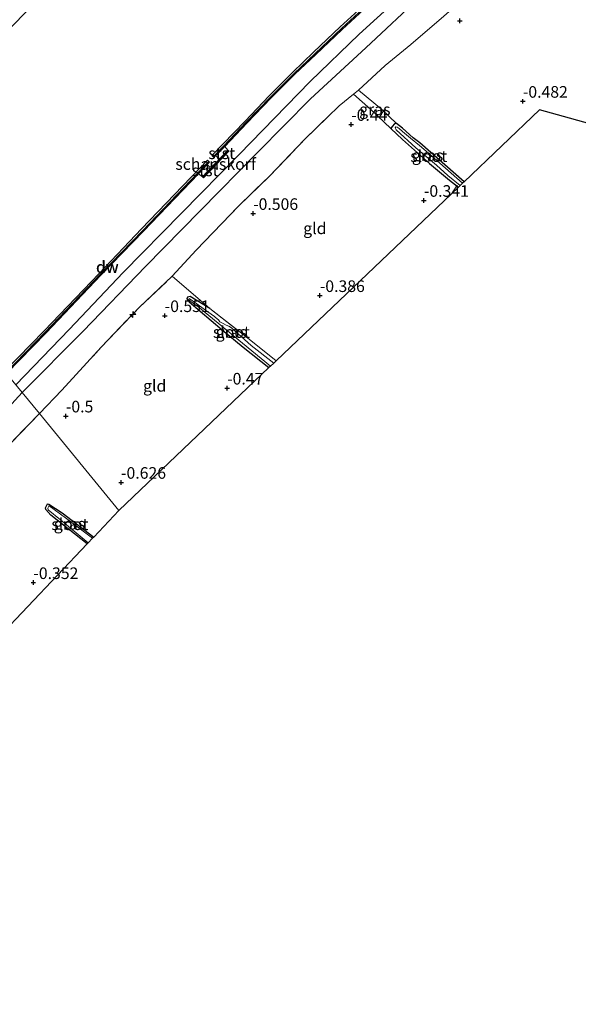
# Model space of a CAD drawing. Units: metres. Extents: x 202942 to 210007, y 518748 to 524237.
# Drawn here: x 205518 to 205639, y 521052 to 521264 of the extents above; entities that cross this region are included whole.
import ezdxf
from ezdxf.enums import TextEntityAlignment as Align

# ---------------------------------------------------------------- set-up
doc = ezdxf.new("R2010")
doc.units = ezdxf.units.M
doc.linetypes.add('IE-TERREINAFSCHEIDING', pattern=[10, 8, -2])
doc.layers.get('0').update_dxf_attribs({"lineweight": 25})
for name, color, linetype, lineweight in [('B-ME-AL-OVERIG-S-B1', 7, 'Continuous', 18), ('B-ME-GC-DAMWAND-GV-B6', 10, 'Continuous', 25), ('B-ME-GC-DAMWAND-L-B1', 10, 'Continuous', 25), ('B-ME-GK-SCHANSKORF-GV-B6', 93, 'Continuous', 18), ('B-ME-GW-HOOGTEPUNT-S-B1', 10, 'Continuous', 25), ('B-ME-GW-INSTEEKWATERGANG-L-B1', 10, 'Continuous', 25), ('B-ME-GW-KRUINLIJN-L-B1', 93, 'Continuous', 18), ('B-ME-IE-GRASLAND-GV-B6', 93, 'Continuous', 18), ('B-ME-IE-GRONDWERKLIJN-GROND_INGERICHT-GV-B6', 253, 'Continuous', 18), ('B-ME-IE-HULPGEOMETRIE-L-B1', 53, 'Continuous', 18), ('B-ME-IE-TERREINAFSCHEIDING-RASTERHEKWERK-L-B1', 8, 'IE-TERREINAFSCHEIDING', 18), ('B-ME-KG-KADASTRAAL-OPNAMEDTMGRENS-L-B1', 10, 'Continuous', 25), ('B-ME-OB-BEKLEDING-GV-B6', 253, 'Continuous', 18), ('B-ME-OB-WATERLIJN-L-B1', 133, 'OB-WATERLIJN', 18), ('B-ME-OG-WATER-GV-B6', 153, 'Continuous', 18), ('B-ME-VV-KORF-L-B1', 43, 'Continuous', 18)]:
    doc.layers.add(name, color=color, linetype=linetype, lineweight=lineweight)
doc.styles.add('NLCS-ISO', font='NLCS-ISO.TTF')
doc.linetypes.add('OB-WATERLIJN', pattern='A,10,[32,NLCS.SHX,S=2,R=0,X=0,Y=0],-12', length=22)

# ---------------------------------------------------------------- blocks, each defined once
blk = doc.blocks.new('hecto')
for p, q in [((0, 0.625), (-0.625, 0)), ((0, -0.625), (0, 0.625)), ((-0.625, 0), (0.625, 0)), ((0.625, 0), (0, -0.625))]:
    blk.add_line(p, q)
blk = doc.blocks.new('hoogtepunt')
for p, q in [((-0.5, 0), (0.5, 0)), ((0, 0.5), (0, -0.5))]:
    blk.add_line(p, q)

msp = doc.modelspace()

# ---------------------------------------------------------------- linework, layer by layer
at = {"layer": 'B-ME-GC-DAMWAND-GV-B6'}
for points in [[(205562.6147, 521236.6594, 0.7265), (205560.6529, 521234.6648, -0.329), (205560.2937, 521234.2996, -0.329), (205559.853, 521234.721, -0.329), (205567.004, 521242.135, -0.329), (205572.205, 521247.583, -0.329), (205577.296, 521252.719, -0.329), (205581.77, 521257.029, -0.329), (205587.515, 521262.456, -0.329), (205592.23, 521266.798, -0.329)], [(205592.6212, 521266.2326, 0.711), (205587.9286, 521261.921, 0.705), (205582.2637, 521256.5491, 0.723), (205577.7494, 521252.2497, 0.732), (205572.6448, 521247.1431, 0.714), (205567.4105, 521241.7499, 0.711), (205562.6147, 521236.6594, 0.7265)], [(205515.6004, 521187.776, 0.6699), (205515.216, 521188.245, -0.329), (205523.703, 521196.978, -0.329), (205535.573, 521209.319, -0.329), (205544.675, 521218.923, -0.329), (205558.8871, 521233.718, -0.329), (205559.3151, 521233.3045, -0.329), (205558.8738, 521232.8476, -0.329), (205556.9261, 521230.8315, 0.7277), (205545.1085, 521218.4425, 0.705), (205535.9403, 521208.9314, 0.702), (205524.0903, 521196.5654, 0.726), (205515.6004, 521187.776, 0.6699)]]:
    msp.add_polyline3d(points, dxfattribs=at)
at = {"layer": 'B-ME-GC-DAMWAND-L-B1'}
for points in [[(205681.8354, 521335.0586, 0.718), (205679.4407, 521333.4785, 0.718), (205676.2626, 521331.5454, 0.66), (205670.4459, 521327.6903, 0.657), (205664.9563, 521323.9708, 0.681), (205656.7017, 521318.2734, 0.621), (205650.4258, 521313.8718, 0.657), (205643.8908, 521309.1021, 0.669), (205640.0414, 521306.2368, 0.696), (205635.2745, 521302.6721, 0.591), (205629.3042, 521297.9651, 0.612), (205620.1892, 521290.5693, 0.654), (205611.3477, 521283.1658, 0.693), (205605.8225, 521278.5318, 0.687), (205602.0158, 521275.1002, 0.69), (205597.3392, 521270.9927, 0.684), (205592.4475, 521266.42, 0.711), (205587.7543, 521262.1078, 0.705), (205582.0877, 521256.7343, 0.723), (205577.5709, 521252.4325, 0.732), (205572.4627, 521247.3224, 0.714), (205567.2259, 521241.9265, 0.711), (205562.4397, 521236.8462, 0.722), (205560.1425, 521234.4441, 0.722)], [(205559.1644, 521233.45, 0.6778), (205556.7653, 521230.9665, 0.722), (205544.9572, 521218.5875, 0.705), (205535.7893, 521209.0766, 0.702), (205523.9393, 521196.7106, 0.726), (205515.4666, 521187.9391, 0.67)]]:
    msp.add_polyline3d(points, dxfattribs=at)
at = {"layer": 'B-ME-GK-SCHANSKORF-GV-B6'}
msp.add_polyline3d([(205559.902, 521232.345, -0.329), (205561.264, 521233.759, -0.329), (205563.305, 521235.879, 0.754), (205563.521, 521235.671, 0.923), (205558.011, 521229.948, 0.877), (205557.795, 521230.156, 0.774), (205559.902, 521232.345, -0.329)], dxfattribs=at)
at = {"layer": 'B-ME-GW-INSTEEKWATERGANG-L-B1'}
for points in [[(205614.225, 521229.11, -0.521), (205604.686, 521237.454, -0.491), (205603.224, 521238.568, -0.452), (205600.92, 521240.653, -0.431), (205599.603, 521241.653, -0.443), (205599.2, 521241.554, -0.467), (205598.728, 521240.974, -0.467), (205598.425, 521240.551, -0.47), (205600.957, 521238.22, -0.392), (205606.723, 521233.024, -0.371), (205611.092, 521229.463, -0.473), (205612.981, 521227.926, -0.473)], [(205559.434, 521201.747, -0.5), (205555.175, 521204.387, -0.5), (205554.596, 521204.199, -0.5), (205554.41, 521203.886, -0.5), (205554.974, 521203.203, -0.5), (205562.082, 521197.212, -0.5), (205566.585, 521193.474, -0.482), (205572.133, 521189.037, -0.497)], [(205532.983, 521151.101, -0.524), (205525.142, 521157.265, -0.489), (205524.082, 521158.471, -0.586), (205523.966, 521158.826, -0.606), (205524.431, 521159.698, -0.586), (205524.717, 521159.642, -0.625), (205527.562, 521157.719, -0.586), (205534.364, 521152.535, -0.602)]]:
    msp.add_polyline3d(points, dxfattribs=at)
at = {"layer": 'B-ME-GW-KRUINLIJN-L-B1'}
for p, q in [((205563.305, 521235.879, 0.754), (205562.6147, 521236.6594, 0.7265)), ((205557.795, 521230.156, 0.774), (205556.9261, 521230.8315, 0.7277))]:
    msp.add_line(p, q, dxfattribs=at)
for points in [[(205816.2845, 521394.8835, 0.9429), (205802.9177, 521389.3588, 1.0072), (205788.4483, 521383.8193, 1.0072), (205772.7341, 521377.4118, 1.0072), (205759.5043, 521371.271, 1.0072), (205744.6776, 521364.1941, 0.9988), (205730.2982, 521356.7387, 1.0156), (205718.903, 521350.796, 0.9232), (205701.6013, 521340.9679, 0.7804), (205688.6498, 521333.1171, 0.9543), (205678.9854, 521327.4018, 1.0026), (205666.3534, 521319.791, 1.0026), (205655.6124, 521312.8352, 1.0026), (205643.6706, 521304.6859, 1.0412), (205631.2111, 521294.9835, 1.0702), (205618.6734, 521285.1569, 1.0702), (205606.3425, 521274.3114, 1.0702), (205591.6095, 521260.8768, 1.0702), (205581.0453, 521250.7177, 1.0702), (205565.7395, 521234.9859, 1.024), (205553.3215, 521222.3056, 1.0391), (205540.7568, 521209.5172, 1.0391), (205529.0957, 521197.2563, 1.0845), (205517.6139, 521185.3228, 1.033)], [(205518.981, 521183.656, 0.861), (205532.1149, 521196.8754, 0.8707), (205545.542, 521210.8456, 0.8127), (205557.3462, 521222.8333, 0.8224), (205569.7688, 521235.4605, 0.8224), (205581.0954, 521246.9628, 0.8224), (205593.0161, 521257.9868, 0.89), (205605.2823, 521269.4894, 0.9866)], [(205518.981, 521183.656, 0.861), (205509.0912, 521172.9607, 0.8787), (205499.9906, 521163.7106, 0.8787), (205486.0216, 521149.2, 0.7978), (205469.9529, 521132.1657, 0.7978), (205455.97, 521117.151, 0.736), (205439.881, 521101.045, 0.685), (205426.77, 521087.3, 0.715), (205412.118, 521072.06, 0.739), (205398.831, 521058.236, 0.676), (205384.583, 521043.75, 0.61), (205370.317, 521028.523, 0.619), (205355.518, 521012.891, 0.649), (205341.463, 520998.604, 0.643), (205327.003, 520983.704, 0.682), (205314.46, 520969.986, 0.673), (205301.03, 520955.645, 0.634), (205286.594, 520941.018, 0.658), (205275.38, 520928.807, 0.64), (205267.979, 520921.3271, 0.8881)]]:
    msp.add_polyline3d(points, dxfattribs=at)
at = {"layer": 'B-ME-IE-GRASLAND-GV-B6'}
for points in [[(205605.2823, 521269.4894, 0.9866), (205593.0161, 521257.9868, 0.89), (205581.0954, 521246.9628, 0.8224), (205569.7688, 521235.4605, 0.8224), (205557.3462, 521222.8333, 0.8224), (205545.542, 521210.8456, 0.8127), (205532.1149, 521196.8754, 0.8707), (205518.981, 521183.656, 0.861), (205515.6004, 521187.776, 0.6699), (205524.0903, 521196.5654, 0.726), (205535.9403, 521208.9314, 0.702), (205545.1085, 521218.4425, 0.705), (205556.9261, 521230.8315, 0.7277), (205557.795, 521230.156, 0.774)], [(205591.464, 521248.8201, -0.3046), (205590.338, 521247.985, -0.293), (205587.303, 521245.455, -0.242), (205579.74, 521238.128, -0.248), (205572.159, 521230.205, -0.314), (205565.664, 521223.92, -0.311), (205556.421, 521214.325, -0.272), (205551.2894, 521208.7316, -0.398), (205544.239, 521202.046, -0.371), (205536.015, 521193.452, -0.386), (205527.47, 521184.19, -0.464), (205522.666, 521179.165, -0.44), (205518.981, 521183.656, 0.861), (205532.1149, 521196.8754, 0.8707), (205545.542, 521210.8456, 0.8127), (205557.3462, 521222.8333, 0.8224), (205569.7688, 521235.4605, 0.8224), (205581.0954, 521246.9628, 0.8224), (205593.0161, 521257.9868, 0.89), (205605.2823, 521269.4894, 0.9866)], [(205557.795, 521230.156, 0.774), (205558.011, 521229.948, 0.877), (205563.521, 521235.671, 0.923), (205563.305, 521235.879, 0.754), (205562.6147, 521236.6594, 0.7265), (205567.4105, 521241.7499, 0.711), (205572.6448, 521247.1431, 0.714), (205577.7494, 521252.2497, 0.732), (205582.2637, 521256.5491, 0.723), (205587.9286, 521261.921, 0.705), (205592.6212, 521266.2326, 0.711)], [(205609.822, 521264.779, -0.314), (205602.701, 521258.65, -0.362), (205597.186, 521254.134, -0.32), (205591.464, 521248.8201, -0.3046)], [(205590.338, 521247.985, -0.293), (205591.464, 521248.8201, -0.3046), (205596.3801, 521244.7318, -0.3336), (205599.603, 521241.653, -0.443), (205599.2, 521241.554, -0.467), (205598.728, 521240.974, -0.467), (205598.425, 521240.551, -0.47), (205594.104, 521244.631, -0.473), (205590.338, 521247.985, -0.293)], [(205612.981, 521227.926, -0.473), (205611.092, 521229.463, -0.473), (205606.723, 521233.024, -0.371), (205600.957, 521238.22, -0.392), (205598.425, 521240.551, -0.47), (205598.728, 521240.974, -0.467), (205599.2, 521241.554, -0.467), (205599.603, 521241.653, -0.443), (205600.92, 521240.653, -0.431), (205603.224, 521238.568, -0.452), (205604.686, 521237.454, -0.491), (205614.225, 521229.11, -0.521), (205613.867, 521228.769, -0.926), (205606.531, 521235.275, -0.926), (205604.578, 521236.909, -0.926), (205602.625, 521238.466, -0.926), (205600.931, 521239.909, -0.926), (205600.188, 521240.556, -0.926), (205599.765, 521240.826, -0.926), (205599.497, 521240.913, -0.926), (205599.373, 521240.704, -0.926), (205599.532, 521240.283, -0.926), (205603.836, 521236.406, -0.926), (205608.273, 521232.654, -0.926), (205610.709, 521230.465, -0.926), (205613.379, 521228.305, -0.926), (205612.981, 521227.926, -0.473)], [(205572.133, 521189.037, -0.497), (205566.585, 521193.474, -0.482), (205562.082, 521197.212, -0.5), (205554.974, 521203.203, -0.5), (205554.41, 521203.886, -0.5), (205554.596, 521204.199, -0.5), (205555.175, 521204.387, -0.5), (205559.434, 521201.747, -0.5), (205567.879, 521195.144, -0.5), (205573.681, 521190.511, -0.5), (205573.18, 521190.034, -0.92), (205568.28, 521193.802, -0.917), (205564.088, 521197.602, -0.917), (205563.515, 521197.951, -0.917), (205562.932, 521198.194, -0.917), (205562.26, 521198.536, -0.917), (205561.591, 521198.934, -0.917), (205561.236, 521199.305, -0.917), (205560.647, 521199.836, -0.917), (205560.435, 521200.05, -0.917), (205558.234, 521201.593, -0.917), (205556.586, 521202.755, -0.917), (205554.922, 521203.928, -0.917), (205554.87, 521203.793, -0.917), (205555.035, 521203.478, -0.917), (205555.563, 521203.077, -0.917), (205557.156, 521201.908, -0.917), (205572.459, 521189.347, -0.917), (205572.133, 521189.037, -0.497)], [(205459.3193, 521129.0284, 0.924), (205463.4106, 521133.3067, 0.736), (205483.5356, 521154.3596, 0.742), (205500.2274, 521171.8065, 0.727), (205515.6004, 521187.776, 0.6699), (205518.981, 521183.656, 0.861), (205509.0912, 521172.9607, 0.8787), (205499.9906, 521163.7106, 0.8787), (205486.0216, 521149.2, 0.7978), (205469.9529, 521132.1657, 0.7978), (205455.97, 521117.151, 0.736), (205439.881, 521101.045, 0.685), (205426.77, 521087.3, 0.715), (205412.118, 521072.06, 0.739), (205398.831, 521058.236, 0.676), (205384.583, 521043.75, 0.61), (205370.317, 521028.523, 0.619), (205355.518, 521012.891, 0.649), (205341.463, 520998.604, 0.643), (205327.003, 520983.704, 0.682)], [(205327.003, 520983.704, 0.682), (205341.463, 520998.604, 0.643), (205355.518, 521012.891, 0.649), (205370.317, 521028.523, 0.619), (205384.583, 521043.75, 0.61), (205398.831, 521058.236, 0.676), (205412.118, 521072.06, 0.739), (205426.77, 521087.3, 0.715), (205439.881, 521101.045, 0.685), (205455.97, 521117.151, 0.736), (205469.9529, 521132.1657, 0.7978), (205486.0216, 521149.2, 0.7978), (205499.9906, 521163.7106, 0.8787), (205509.0912, 521172.9607, 0.8787), (205518.981, 521183.656, 0.861), (205522.666, 521179.165, -0.44), (205512.4194, 521168.5921, -0.2623), (205503.4965, 521159.8571, -0.2623), (205491.292, 521147.4989, -0.1834), (205477.4317, 521133.4165, -0.1439), (205467.2793, 521122.7159, -0.1933)], [(205534.364, 521152.535, -0.602), (205534.127, 521152.286, -0.997), (205528.326, 521156.645, -0.997), (205524.806, 521159.292, -0.997), (205524.679, 521159.206, -0.997), (205524.481, 521158.763, -0.997), (205524.526, 521158.421, -0.997), (205527.245, 521156.226, -0.997), (205533.17, 521151.298, -0.997), (205532.983, 521151.101, -0.524), (205525.142, 521157.265, -0.489), (205524.082, 521158.471, -0.586), (205523.966, 521158.826, -0.606), (205524.431, 521159.698, -0.586), (205524.717, 521159.642, -0.625), (205527.562, 521157.719, -0.586), (205534.364, 521152.535, -0.602)]]:
    msp.add_polyline3d(points, dxfattribs=at)
at = {"layer": 'B-ME-IE-GRONDWERKLIJN-GROND_INGERICHT-GV-B6'}
for points in [[(205653.769, 521267.874, -0.5), (205661.858, 521261.118, -0.479), (205667.583, 521256.04, -0.479), (205684.623, 521242.559, -0.479), (205702.532, 521227.853, -0.479), (205698.951, 521225.558, -0.602), (205630.476, 521244.582, -0.512), (205614.225, 521229.11, -0.521)], [(205614.225, 521229.11, -0.521), (205604.686, 521237.454, -0.491), (205603.224, 521238.568, -0.452), (205600.92, 521240.653, -0.431), (205599.603, 521241.653, -0.443), (205596.3801, 521244.7318, -0.3336), (205591.464, 521248.8201, -0.3046), (205597.186, 521254.134, -0.32), (205602.701, 521258.65, -0.362), (205609.822, 521264.779, -0.314)], [(205612.981, 521227.926, -0.473), (205573.681, 521190.511, -0.5), (205567.879, 521195.144, -0.5), (205559.434, 521201.747, -0.5), (205551.2894, 521208.7316, -0.398), (205556.421, 521214.325, -0.272), (205565.664, 521223.92, -0.311), (205572.159, 521230.205, -0.314), (205579.74, 521238.128, -0.248), (205587.303, 521245.455, -0.242), (205590.338, 521247.985, -0.293), (205594.104, 521244.631, -0.473), (205598.425, 521240.551, -0.47), (205600.957, 521238.22, -0.392), (205606.723, 521233.024, -0.371), (205611.092, 521229.463, -0.473), (205612.981, 521227.926, -0.473)], [(205539.811, 521158.265, -0.539), (205522.666, 521179.165, -0.44), (205527.47, 521184.19, -0.464), (205536.015, 521193.452, -0.386), (205544.239, 521202.046, -0.371), (205551.2894, 521208.7316, -0.398), (205559.434, 521201.747, -0.5), (205555.175, 521204.387, -0.5), (205554.596, 521204.199, -0.5), (205554.41, 521203.886, -0.5), (205554.974, 521203.203, -0.5), (205562.082, 521197.212, -0.5), (205566.585, 521193.474, -0.482), (205572.133, 521189.037, -0.497), (205539.811, 521158.265, -0.539)], [(205512.4194, 521168.5921, -0.2623), (205522.666, 521179.165, -0.44), (205539.811, 521158.265, -0.539), (205534.364, 521152.535, -0.602), (205527.562, 521157.719, -0.586), (205524.717, 521159.642, -0.625), (205524.431, 521159.698, -0.586), (205523.966, 521158.826, -0.606), (205524.082, 521158.471, -0.586), (205525.142, 521157.265, -0.489), (205532.983, 521151.101, -0.524), (205513.741, 521130.844, -0.331)]]:
    msp.add_polyline3d(points, dxfattribs=at)
at = {"layer": 'B-ME-IE-HULPGEOMETRIE-L-B1'}
msp.add_polyline3d([(205539.811, 521158.265, -0.539), (205522.666, 521179.165, -0.44), (205518.981, 521183.656, 0.861), (205515.6004, 521187.776, 0.6699), (205515.216, 521188.245, -0.329), (205482.9577, 521227.5658, -0.329), (205482.7895, 521227.7699, 0.6912), (205478.1734, 521233.3962, 0.5748), (205477.3957, 521234.3443, -0.5279), (205475.724, 521236.382, -0.5279), (205474.842, 521237.457, -0.035), (205465.375, 521248.997, 0.144), (205464.861, 521249.623, -0.5279), (205464.274, 521250.339, -0.5279), (205463.081, 521251.793, 0.366), (205462.01, 521253.099, 0.6), (205460.087, 521255.444, 0.828), (205456.84, 521259.389, 1.195), (205452.688, 521264.463, 1.095)], dxfattribs=at)
at = {"layer": 'B-ME-IE-TERREINAFSCHEIDING-RASTERHEKWERK-L-B1'}
for p, q in [((205551.2894, 521208.7316, -0.398), (205559.434, 521201.747, -0.5)), ((205522.666, 521179.165, -0.44), (205512.4194, 521168.5921, -0.2623))]:
    msp.add_line(p, q, dxfattribs=at)
for points in [[(205522.666, 521179.165, -0.44), (205527.47, 521184.19, -0.464), (205536.015, 521193.452, -0.386), (205544.239, 521202.046, -0.371), (205551.2894, 521208.7316, -0.398), (205556.421, 521214.325, -0.272), (205565.664, 521223.92, -0.311), (205572.159, 521230.205, -0.314), (205579.74, 521238.128, -0.248), (205587.303, 521245.455, -0.242), (205590.338, 521247.985, -0.293), (205591.464, 521248.8201, -0.3046), (205597.186, 521254.134, -0.32), (205602.701, 521258.65, -0.362), (205609.822, 521264.779, -0.314), (205615.17, 521269.484, -0.308), (205620.148, 521273.738, -0.308), (205628.279, 521280.598, -0.08), (205633.813, 521285.224, -0.299)], [(205590.338, 521247.985, -0.293), (205594.104, 521244.631, -0.473), (205598.425, 521240.551, -0.47)], [(205559.434, 521201.747, -0.5), (205567.879, 521195.144, -0.5), (205573.681, 521190.511, -0.5)]]:
    msp.add_polyline3d(points, dxfattribs=at)
at = {"layer": 'B-ME-KG-KADASTRAAL-OPNAMEDTMGRENS-L-B1'}
for points in [[(205768.691, 521270.25, -0.35), (205753.611, 521260.586, -0.47), (205753.344, 521260.415, -0.971), (205751.867, 521259.468, -0.962), (205751.534, 521259.255, -0.428), (205704.631, 521229.198, -0.488), (205704.301, 521228.987, -1.001), (205703.012, 521228.161, -1.001), (205702.532, 521227.853, -0.479), (205698.951, 521225.558, -0.602), (205630.476, 521244.582, -0.512), (205614.225, 521229.11, -0.521), (205613.867, 521228.769, -0.926), (205613.379, 521228.305, -0.926), (205612.981, 521227.926, -0.473), (205573.681, 521190.511, -0.5), (205573.18, 521190.034, -0.92), (205572.459, 521189.347, -0.917), (205572.133, 521189.037, -0.497), (205539.811, 521158.265, -0.539)], [(205539.811, 521158.265, -0.539), (205534.364, 521152.535, -0.602), (205534.127, 521152.286, -0.997), (205533.17, 521151.298, -0.997), (205532.983, 521151.101, -0.524), (205513.741, 521130.844, -0.331), (205513.713, 521130.814, -0.379), (205488.006, 521105.599, -0.383), (205487.753, 521105.347, -0.997), (205486.949, 521104.546, -0.997), (205486.436, 521104.063, -0.566), (205466.404, 521084.416, -0.433), (205463.743, 521081.804, -0.283), (205440.755, 521059.24, -0.307), (205440.366, 521058.837, -0.925), (205439.457, 521057.953, -0.925), (205438.99, 521057.508, -0.388), (205422.273, 521041.1, -0.412)]]:
    msp.add_polyline3d(points, dxfattribs=at)
at = {"layer": 'B-ME-OB-BEKLEDING-GV-B6'}
for points in [[(205562.6147, 521236.6594, 0.7265), (205563.305, 521235.879, 0.754), (205561.264, 521233.759, -0.329), (205560.942, 521234.515, -0.329), (205560.6529, 521234.6648, -0.329), (205562.6147, 521236.6594, 0.7265)], [(205559.902, 521232.345, -0.329), (205557.795, 521230.156, 0.774), (205556.9261, 521230.8315, 0.7277), (205558.8738, 521232.8476, -0.329), (205558.943, 521232.66, -0.329), (205559.355, 521232.334, -0.329), (205559.902, 521232.345, -0.329)]]:
    msp.add_polyline3d(points, dxfattribs=at)
at = {"layer": 'B-ME-OB-WATERLIJN-L-B1'}
msp.add_polyline3d([(205592.23, 521266.798, -0.329), (205587.515, 521262.456, -0.329), (205581.77, 521257.029, -0.329), (205577.296, 521252.719, -0.329), (205572.205, 521247.583, -0.329), (205567.004, 521242.135, -0.329), (205559.853, 521234.721, -0.329), (205560.2937, 521234.2996, -0.329), (205560.6529, 521234.6648, -0.329), (205560.942, 521234.515, -0.329), (205561.264, 521233.759, -0.329), (205559.902, 521232.345, -0.329), (205559.355, 521232.334, -0.329), (205558.943, 521232.66, -0.329), (205558.8738, 521232.8476, -0.329), (205559.3151, 521233.3045, -0.329), (205558.8871, 521233.718, -0.329), (205544.675, 521218.923, -0.329), (205535.573, 521209.319, -0.329), (205523.703, 521196.978, -0.329), (205515.216, 521188.245, -0.329)], dxfattribs=at)
at = {"layer": 'B-ME-OG-WATER-GV-B6'}
for points in [[(205559.902, 521232.345, -0.329), (205559.355, 521232.334, -0.329), (205558.943, 521232.66, -0.329), (205558.8738, 521232.8476, -0.329), (205559.3151, 521233.3045, -0.329), (205558.8871, 521233.718, -0.329), (205544.675, 521218.923, -0.329), (205535.573, 521209.319, -0.329), (205523.703, 521196.978, -0.329), (205515.216, 521188.245, -0.329), (205482.9577, 521227.5658, -0.329), (205497.6322, 521242.6987, -0.329), (205517.4039, 521263.2194, -0.329), (205536.6911, 521283.2787, -0.329)], [(205592.23, 521266.798, -0.329), (205587.515, 521262.456, -0.329), (205581.77, 521257.029, -0.329), (205577.296, 521252.719, -0.329), (205572.205, 521247.583, -0.329), (205567.004, 521242.135, -0.329), (205559.853, 521234.721, -0.329), (205560.2937, 521234.2996, -0.329), (205560.6529, 521234.6648, -0.329), (205560.942, 521234.515, -0.329), (205561.264, 521233.759, -0.329), (205559.902, 521232.345, -0.329)], [(205613.867, 521228.769, -0.926), (205613.379, 521228.305, -0.926), (205610.709, 521230.465, -0.926), (205608.273, 521232.654, -0.926), (205603.836, 521236.406, -0.926), (205599.532, 521240.283, -0.926), (205599.373, 521240.704, -0.926), (205599.497, 521240.913, -0.926), (205599.765, 521240.826, -0.926), (205600.188, 521240.556, -0.926), (205600.931, 521239.909, -0.926), (205602.625, 521238.466, -0.926), (205604.578, 521236.909, -0.926), (205606.531, 521235.275, -0.926), (205613.867, 521228.769, -0.926)], [(205572.459, 521189.347, -0.917), (205557.156, 521201.908, -0.917), (205555.563, 521203.077, -0.917), (205555.035, 521203.478, -0.917), (205554.87, 521203.793, -0.917), (205554.922, 521203.928, -0.917), (205556.586, 521202.755, -0.917), (205558.234, 521201.593, -0.917), (205560.435, 521200.05, -0.917), (205560.647, 521199.836, -0.917), (205561.236, 521199.305, -0.917), (205561.591, 521198.934, -0.917), (205562.26, 521198.536, -0.917), (205562.932, 521198.194, -0.917), (205563.515, 521197.951, -0.917), (205564.088, 521197.602, -0.917), (205568.28, 521193.802, -0.917), (205573.18, 521190.034, -0.92), (205572.459, 521189.347, -0.917)], [(205534.127, 521152.286, -0.997), (205533.17, 521151.298, -0.997), (205527.245, 521156.226, -0.997), (205524.526, 521158.421, -0.997), (205524.481, 521158.763, -0.997), (205524.679, 521159.206, -0.997), (205524.806, 521159.292, -0.997), (205528.326, 521156.645, -0.997), (205534.127, 521152.286, -0.997)]]:
    msp.add_polyline3d(points, dxfattribs=at)
at = {"layer": 'B-ME-VV-KORF-L-B1'}
msp.add_line((205557.9129, 521230.0553, 0.8771), (205563.4087, 521235.7637, 0.9229), dxfattribs=at)

# ---------------------------------------------------------------- block references
at = {"layer": 'B-ME-AL-OVERIG-S-B1', "rotation": 90}
msp.add_blockref('hecto', (205542.7923, 521200.4761, -0.319), dxfattribs=at)
at = {"layer": 'B-ME-GW-HOOGTEPUNT-S-B1', "rotation": 90}
for p in [(205613.291, 521263.802, -0.386), (205613.291, 521263.802, -0.386), (205626.863, 521246.423, -0.482), (205626.863, 521246.423, -0.482), (205589.865, 521241.442, -0.44), (205589.865, 521241.442, -0.44), (205605.53, 521225.07, -0.341), (205605.53, 521225.07, -0.341), (205568.728, 521222.244, -0.506), (205568.728, 521222.244, -0.506), (205583.103, 521204.557, -0.386), (205583.103, 521204.557, -0.386), (205549.678, 521200.237, -0.551), (205549.678, 521200.237, -0.551), (205563.127, 521184.62, -0.47), (205563.127, 521184.62, -0.47), (205528.368, 521178.611, -0.5), (205528.368, 521178.611, -0.5), (205540.259, 521164.314, -0.626), (205540.259, 521164.314, -0.626), (205521.363, 521142.708, -0.352), (205521.363, 521142.708, -0.352)]:
    msp.add_blockref('hoogtepunt', p, dxfattribs=at)

# ---------------------------------------------------------------- texts
at = {"layer": 'B-ME-GC-DAMWAND-GV-B6', "ltscale": 0.2, "style": 'NLCS-ISO'}
msp.add_text('dw', height=2.5, dxfattribs=at).set_placement((205537.2739, 521210.7384), align=Align.MIDDLE_CENTER)
at = {"layer": 'B-ME-GC-DAMWAND-L-B1', "ltscale": 0.2, "style": 'NLCS-ISO'}
msp.add_text('dw', height=2.5, dxfattribs=at).set_placement((205537.3317, 521210.679), align=Align.MIDDLE_CENTER)
at = {"layer": 'B-ME-GK-SCHANSKORF-GV-B6', "ltscale": 0.2, "style": 'NLCS-ISO'}
msp.add_text('schanskorf', height=2.5, dxfattribs=at).set_placement((205560.658, 521232.9135), align=Align.MIDDLE_CENTER)
at = {"layer": 'B-ME-GW-HOOGTEPUNT-S-B1', "ltscale": 0.2, "style": 'NLCS-ISO'}
for s, p in [('-0.482', (205626.863, 521246.423, -0.482)), ('-0.482', (205626.863, 521246.423, -0.482)), ('-0.44', (205589.865, 521241.442, -0.44)), ('-0.44', (205589.865, 521241.442, -0.44)), ('-0.341', (205605.53, 521225.07, -0.341)), ('-0.341', (205605.53, 521225.07, -0.341)), ('-0.506', (205568.728, 521222.244, -0.506)), ('-0.506', (205568.728, 521222.244, -0.506)), ('-0.386', (205583.103, 521204.557, -0.386)), ('-0.386', (205583.103, 521204.557, -0.386)), ('-0.551', (205549.678, 521200.237, -0.551)), ('-0.551', (205549.678, 521200.237, -0.551)), ('-0.47', (205563.127, 521184.62, -0.47)), ('-0.47', (205563.127, 521184.62, -0.47)), ('-0.5', (205528.368, 521178.611, -0.5)), ('-0.5', (205528.368, 521178.611, -0.5)), ('-0.626', (205540.259, 521164.314, -0.626)), ('-0.626', (205540.259, 521164.314, -0.626)), ('-0.352', (205521.363, 521142.708, -0.352)), ('-0.352', (205521.363, 521142.708, -0.352))]:
    msp.add_text(s, height=2.5, dxfattribs=at).set_placement(p, align=Align.BOTTOM_LEFT)
at = {"layer": 'B-ME-IE-GRASLAND-GV-B6', "ltscale": 0.2, "style": 'NLCS-ISO'}
for p in [(205594.9705, 521244.6855), (205606.325, 521234.7895), (205564.0455, 521196.712), (205529.165, 521155.3995)]:
    msp.add_text('gras', height=2.5, dxfattribs=at).set_placement(p, align=Align.MIDDLE_CENTER)
at = {"layer": 'B-ME-IE-GRONDWERKLIJN-GROND_INGERICHT-GV-B6', "ltscale": 0.2, "style": 'NLCS-ISO'}
for p in [(205582.0361, 521219.0607), (205547.5135, 521185.1128)]:
    msp.add_text('gld', height=2.5, dxfattribs=at).set_placement(p, align=Align.MIDDLE_CENTER)
at = {"layer": 'B-ME-OB-BEKLEDING-GV-B6', "ltscale": 0.2, "style": 'NLCS-ISO'}
for p in [(205561.9602, 521235.2269), (205558.3981, 521231.539)]:
    msp.add_text('stst', height=2.5, dxfattribs=at).set_placement(p, align=Align.MIDDLE_CENTER)
at = {"layer": 'B-ME-OG-WATER-GV-B6', "ltscale": 0.2, "style": 'NLCS-ISO'}
for p in [(205606.5859, 521234.608), (205564.0557, 521196.7096), (205529.2341, 521155.2849)]:
    msp.add_text('sloot', height=2.5, dxfattribs=at).set_placement(p, align=Align.MIDDLE_CENTER)
at = {"layer": 'B-ME-VV-KORF-L-B1', "ltscale": 0.2, "style": 'NLCS-ISO'}
msp.add_text('schanskorf', height=2.5, dxfattribs=at).set_placement((205560.6608, 521232.9095), align=Align.MIDDLE_CENTER)

doc.saveas('drawing.dxf')
